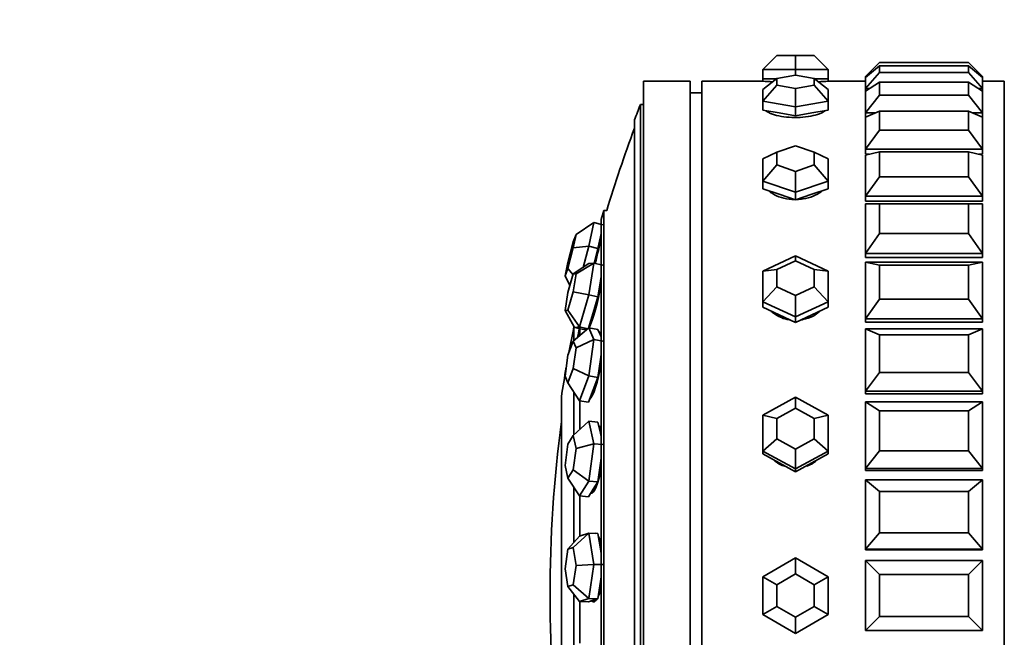
# Model space of a CAD drawing. Units: millimetres. Extents: x 0 to 1320, y 0 to 1616.
# Drawn here: x 162 to 204, y 1002 to 1028 of the extents above; entities that cross this region are included whole.
import ezdxf
from ezdxf import colors
from ezdxf.entities.mleader import LeaderData, LeaderLine
from ezdxf.math import Vec2, Vec3

# ---------------------------------------------------------------- set-up
doc = ezdxf.new("R2010")
doc.units = ezdxf.units.MM
doc.layers.add('DV4_Défaut', color=7, linetype='Continuous')
doc.layers.add('Défaut', color=7, linetype='Continuous')

# ---------------------------------------------------------------- blocks, each defined once
blk = doc.blocks.new('_DOT')
at = {"color": 0}
blk.add_line((0, 0), (-1, 0), dxfattribs=at)
at = {"color": 0, "const_width": 0.333}
blk.add_lwpolyline([(-0.1665, 0, 1), (0.1665, 0, 1)], format="xyb", close=True, dxfattribs=at)
blk = doc.blocks.new('SE3')
at = {"layer": 'DV4_Défaut', "color": 7, "linetype": 'Continuous', "lineweight": 35}
for p, q in [((193.787, 1025.894), (194.387, 1026.494)), ((194.387, 1026.494), (195.187, 1026.494)), ((195.187, 1026.494), (195.987, 1026.494)), ((195.187, 1025.894), (195.187, 1026.494)), ((195.987, 1026.494), (196.587, 1025.894)), ((198.187, 1025.594), (198.787, 1026.194)), ((198.787, 1026.194), (202.587, 1026.194)), ((203.187, 1025.594), (202.587, 1026.194)), ((193.787, 1025.894), (193.787, 1025.494)), ((195.187, 1025.894), (193.787, 1025.894)), ((195.187, 1025.894), (195.187, 1025.649)), ((196.587, 1025.894), (195.187, 1025.894)), ((196.587, 1025.894), (196.587, 1025.494)), ((198.787, 1026.054), (198.187, 1025.555)), ((198.187, 1025.086), (198.787, 1025.773)), ((202.587, 1026.054), (198.787, 1026.054)), ((198.787, 1026.054), (198.787, 1025.773)), ((198.787, 1025.773), (202.587, 1025.773)), ((202.587, 1025.773), (202.587, 1026.054)), ((202.587, 1026.054), (203.187, 1025.555)), ((203.187, 1025.086), (202.587, 1025.773)), ((188.687, 981.394), (188.687, 1025.394)), ((190.687, 1025.394), (188.687, 1025.394)), ((190.687, 981.394), (190.687, 1025.394)), ((191.187, 981.394), (191.187, 1025.394)), ((193.787, 1025.394), (191.187, 1025.394)), ((191.187, 981.394), (191.187, 1025.394)), ((193.787, 1025.394), (191.187, 1025.394)), ((193.787, 1025.043), (194.387, 1025.506)), ((193.787, 1025.494), (194.371, 1025.494)), ((193.787, 1025.494), (193.787, 1025.394)), ((195.187, 1025.649), (194.387, 1025.506)), ((194.387, 1025.506), (194.387, 1025.221)), ((195.987, 1025.506), (195.187, 1025.649)), ((195.987, 1025.221), (195.987, 1025.506)), ((195.987, 1025.506), (196.587, 1025.043)), ((196.003, 1025.494), (196.587, 1025.494)), ((196.587, 1025.394), (196.587, 1025.494)), ((198.187, 1025.394), (196.587, 1025.394)), ((198.187, 1025.394), (196.587, 1025.394)), ((198.187, 1025.594), (198.187, 1025.555)), ((198.233, 1025.594), (198.187, 1025.594)), ((198.187, 1025.086), (198.187, 1025.555)), ((198.787, 1025.356), (198.187, 1024.971)), ((202.587, 1025.356), (198.787, 1025.356)), ((198.787, 1025.356), (198.787, 1024.8)), ((202.587, 1024.8), (202.587, 1025.356)), ((202.587, 1025.356), (203.187, 1024.971)), ((203.187, 1025.594), (203.14, 1025.594)), ((203.187, 1025.594), (203.187, 1025.555)), ((203.187, 1025.555), (203.187, 1025.086)), ((204.12, 1025.394), (203.187, 1025.394)), ((204.12, 1025.394), (203.187, 1025.394)), ((204.12, 1025.394), (204.12, 981.394)), ((204.12, 1025.394), (204.12, 981.394)), ((191.187, 1024.894), (190.687, 1024.894)), ((193.787, 1024.543), (194.387, 1025.221)), ((193.787, 1024.543), (193.787, 1025.043)), ((194.387, 1025.221), (195.187, 1025.078)), ((195.187, 1025.078), (195.987, 1025.221)), ((195.187, 1024.293), (195.187, 1025.078)), ((195.987, 1025.221), (196.587, 1024.543)), ((196.587, 1025.043), (196.587, 1024.543)), ((198.187, 1025.086), (198.187, 1024.971)), ((198.366, 1025.086), (198.187, 1025.086)), ((198.187, 1024.044), (198.187, 1024.971)), ((203.187, 1025.086), (203.008, 1025.086)), ((203.187, 1025.086), (203.187, 1024.971)), ((203.187, 1024.971), (203.187, 1024.044)), ((188.552, 982.394), (188.552, 1024.394)), ((188.687, 1024.394), (188.552, 1024.394)), ((193.787, 1024.543), (193.787, 1024.163)), ((195.187, 1024.293), (193.787, 1024.543)), ((196.587, 1024.543), (195.187, 1024.293)), ((196.587, 1024.543), (196.587, 1024.163)), ((198.187, 1024.044), (198.787, 1024.8)), ((198.787, 1024.8), (202.587, 1024.8)), ((203.187, 1024.044), (202.587, 1024.8)), ((193.787, 1024.163), (194.487, 1024.038)), ((194.487, 1024.038), (195.187, 1023.913)), ((195.187, 1024.293), (195.187, 1023.913)), ((195.187, 1023.913), (195.887, 1024.038)), ((195.887, 1024.038), (196.587, 1024.163)), ((198.787, 1024.118), (198.187, 1023.855)), ((198.187, 1024.044), (198.187, 1023.855)), ((198.618, 1024.044), (198.187, 1024.044)), ((198.187, 1024.044), (198.187, 1023.855)), ((198.187, 1024.044), (198.187, 1023.855)), ((202.587, 1024.118), (198.787, 1024.118)), ((198.787, 1024.118), (198.787, 1023.301)), ((202.587, 1023.301), (202.587, 1024.118)), ((202.587, 1024.118), (203.187, 1023.855)), ((203.187, 1024.044), (202.755, 1024.044)), ((203.187, 1024.044), (203.187, 1023.855)), ((203.187, 1023.855), (203.187, 1024.044)), ((203.187, 1023.855), (203.187, 1024.044)), ((188.299, 983.05), (188.299, 1023.739)), ((198.187, 1022.494), (198.187, 1023.855)), ((203.187, 1023.855), (203.187, 1022.494)), ((198.187, 1022.494), (198.787, 1023.301)), ((198.787, 1023.301), (202.587, 1023.301)), ((203.187, 1022.494), (202.587, 1023.301)), ((193.787, 1022.072), (194.387, 1022.354)), ((195.187, 1022.625), (194.387, 1022.354)), ((194.387, 1022.354), (194.387, 1021.811)), ((195.987, 1022.354), (195.187, 1022.625)), ((195.987, 1021.811), (195.987, 1022.354)), ((195.987, 1022.354), (196.587, 1022.072)), ((198.187, 1022.494), (198.187, 1022.27)), ((203.187, 1022.494), (198.187, 1022.494)), ((198.187, 1022.494), (198.187, 1022.27)), ((198.187, 1022.494), (198.187, 1022.27)), ((198.787, 1022.369), (198.187, 1022.236)), ((202.587, 1022.369), (198.787, 1022.369)), ((198.787, 1022.369), (198.787, 1021.311)), ((202.587, 1021.311), (202.587, 1022.369)), ((202.587, 1022.369), (203.187, 1022.236)), ((203.187, 1022.494), (203.187, 1022.27)), ((203.187, 1022.27), (203.187, 1022.494)), ((203.187, 1022.27), (203.187, 1022.494)), ((193.787, 1021.122), (193.787, 1022.072)), ((196.587, 1022.072), (196.587, 1021.122)), ((198.187, 1022.27), (198.339, 1022.27)), ((198.187, 1022.27), (198.339, 1022.27)), ((198.187, 1020.473), (198.187, 1022.236)), ((203.035, 1022.27), (203.187, 1022.27)), ((203.035, 1022.27), (203.187, 1022.27)), ((203.187, 1022.236), (203.187, 1020.473)), ((193.787, 1021.122), (194.387, 1021.811)), ((194.387, 1021.811), (195.187, 1021.539)), ((195.187, 1021.539), (195.987, 1021.811)), ((195.187, 1020.647), (195.187, 1021.539)), ((195.987, 1021.811), (196.587, 1021.122)), ((193.787, 1021.122), (193.787, 1020.798)), ((195.187, 1020.647), (193.787, 1021.122)), ((196.587, 1021.122), (195.187, 1020.647)), ((196.587, 1021.122), (196.587, 1020.798)), ((198.187, 1020.473), (198.787, 1021.311)), ((198.787, 1021.311), (202.587, 1021.311)), ((203.187, 1020.473), (202.587, 1021.311)), ((193.787, 1020.798), (194.487, 1020.561)), ((195.187, 1020.647), (195.187, 1020.323)), ((195.887, 1020.561), (196.587, 1020.798)), ((194.487, 1020.561), (195.187, 1020.323)), ((195.187, 1020.323), (195.887, 1020.561)), ((198.187, 1020.473), (198.187, 1020.269)), ((203.187, 1020.473), (198.187, 1020.473)), ((198.187, 1020.473), (198.187, 1020.269)), ((198.187, 1020.473), (198.187, 1020.269)), ((198.187, 1020.269), (203.187, 1020.269)), ((198.187, 1020.269), (203.187, 1020.269)), ((203.187, 1020.473), (203.187, 1020.269)), ((203.187, 1020.269), (203.187, 1020.473)), ((203.187, 1020.269), (203.187, 1020.473)), ((186.981, 986.928), (186.981, 1019.86)), ((187.111, 1019.86), (186.981, 1019.86)), ((198.187, 1018.031), (198.187, 1020.153)), ((198.787, 1020.153), (198.187, 1020.153)), ((202.587, 1020.153), (198.787, 1020.153)), ((198.787, 1020.153), (198.787, 1018.88)), ((202.587, 1018.88), (202.587, 1020.153)), ((202.587, 1020.153), (203.187, 1020.153)), ((203.187, 1020.153), (203.187, 1018.031)), ((186.555, 1019.346), (185.799, 1018.835)), ((186.555, 1019.346), (186.35, 1018.344)), ((186.555, 1019.346), (186.942, 1019.245)), ((186.869, 987.307), (186.869, 1019.482)), ((185.682, 1018.526), (185.447, 1017.644)), ((185.682, 1018.262), (185.799, 1018.835)), ((185.799, 1018.835), (185.682, 1018.526)), ((186.737, 1018.244), (186.84, 1018.745)), ((186.84, 1018.745), (186.869, 1018.886)), ((198.187, 1018.031), (198.787, 1018.88)), ((198.787, 1018.88), (202.587, 1018.88)), ((203.187, 1018.031), (202.587, 1018.88)), ((185.447, 1017.381), (185.682, 1018.262)), ((186.35, 1018.344), (185.682, 1018.262)), ((186.35, 1018.344), (186.108, 1017.434)), ((186.35, 1018.344), (186.737, 1018.244)), ((186.569, 1017.614), (186.737, 1018.244)), ((193.787, 1017.273), (195.187, 1017.927)), ((195.187, 1017.719), (194.387, 1017.346)), ((195.187, 1017.927), (196.587, 1017.273)), ((195.187, 1017.719), (195.187, 1017.927)), ((195.987, 1017.346), (195.187, 1017.719)), ((198.187, 1018.031), (198.187, 1017.854)), ((203.187, 1018.031), (198.187, 1018.031)), ((198.187, 1018.031), (198.187, 1017.854)), ((198.187, 1018.031), (198.187, 1017.854)), ((198.187, 1017.854), (203.187, 1017.854)), ((198.187, 1017.854), (203.187, 1017.854)), ((198.187, 1015.229), (198.187, 1017.657)), ((198.187, 1017.657), (203.187, 1017.657)), ((198.787, 1017.524), (198.187, 1017.657)), ((202.587, 1017.524), (203.187, 1017.657)), ((203.187, 1018.031), (203.187, 1017.854)), ((203.187, 1017.854), (203.187, 1018.031)), ((203.187, 1017.854), (203.187, 1018.031)), ((203.187, 1017.657), (203.187, 1015.229)), ((185.447, 1017.644), (185.33, 1017.072)), ((185.33, 1017.072), (185.447, 1017.381)), ((185.672, 1017.117), (185.447, 1017.381)), ((185.682, 1017.149), (186.35, 1017.596)), ((186.555, 1017.617), (185.799, 1017.162)), ((186.35, 1017.596), (186.555, 1017.617)), ((186.555, 1017.617), (186.35, 1016.263)), ((186.555, 1017.617), (186.942, 1017.528)), ((193.787, 1017.273), (194.387, 1017.346)), ((193.787, 1015.965), (193.787, 1017.273)), ((194.387, 1017.346), (194.387, 1016.598)), ((195.987, 1016.598), (195.987, 1017.346)), ((195.987, 1017.346), (196.587, 1017.273)), ((196.587, 1017.273), (196.587, 1015.965)), ((202.587, 1017.524), (198.787, 1017.524)), ((198.787, 1017.524), (198.787, 1016.068)), ((202.587, 1016.068), (202.587, 1017.524)), ((185.33, 1017.072), (185.536, 1016.66)), ((185.682, 1017.149), (185.447, 1016.364)), ((185.682, 1016.388), (185.799, 1017.162)), ((185.799, 1017.162), (185.682, 1017.149)), ((186.737, 1016.174), (186.84, 1016.851)), ((186.84, 1016.851), (186.869, 1017.042)), ((193.787, 1015.965), (194.387, 1016.598)), ((194.387, 1016.598), (195.187, 1016.225)), ((195.187, 1016.225), (195.987, 1016.598)), ((195.987, 1016.598), (196.587, 1015.965)), ((185.447, 1016.364), (185.33, 1015.59)), ((185.447, 1015.602), (185.682, 1016.388)), ((186.35, 1016.263), (185.682, 1016.388)), ((186.35, 1016.263), (185.94, 1014.888)), ((186.35, 1016.263), (186.737, 1016.174)), ((186.532, 1015.486), (186.737, 1016.174)), ((195.187, 1015.311), (195.187, 1016.225)), ((198.187, 1015.229), (198.787, 1016.068)), ((198.787, 1016.068), (202.587, 1016.068)), ((203.187, 1015.229), (202.587, 1016.068)), ((185.33, 1015.59), (185.447, 1015.602)), ((185.33, 1015.59), (185.735, 1014.867)), ((185.94, 1014.888), (185.447, 1015.602)), ((193.787, 1015.965), (193.787, 1015.73)), ((195.187, 1015.311), (193.787, 1015.965)), ((193.787, 1015.73), (194.487, 1015.403)), ((196.587, 1015.965), (195.187, 1015.311)), ((195.887, 1015.403), (196.587, 1015.73)), ((196.587, 1015.965), (196.587, 1015.73)), ((186.338, 1014.838), (186.532, 1015.486)), ((194.487, 1015.403), (195.187, 1015.076)), ((195.187, 1015.076), (195.887, 1015.403)), ((195.187, 1015.311), (195.187, 1015.076)), ((198.187, 1015.229), (198.187, 1015.082)), ((203.187, 1015.229), (198.187, 1015.229)), ((198.187, 1015.229), (198.187, 1015.082)), ((198.187, 1015.229), (198.187, 1015.082)), ((203.187, 1015.229), (203.187, 1015.082)), ((203.187, 1015.082), (203.187, 1015.229)), ((203.187, 1015.082), (203.187, 1015.229)), ((185.682, 1014.282), (186.35, 1014.848)), ((185.711, 1014.307), (185.711, 1014.908)), ((185.94, 1014.888), (185.735, 1014.867)), ((185.735, 1014.867), (186.121, 1014.777)), ((185.94, 1014.888), (186.3, 1014.805)), ((185.961, 1014.53), (185.961, 1014.869)), ((186.121, 1014.777), (186.224, 1014.788)), ((186.22, 1014.788), (186.267, 1014.777)), ((186.224, 1014.788), (186.287, 1014.795)), ((186.35, 1014.848), (186.737, 1014.779)), ((186.35, 1014.848), (186.555, 1014.347)), ((186.84, 1014.529), (186.737, 1014.779)), ((198.187, 1015.082), (203.187, 1015.082)), ((198.187, 1015.082), (203.187, 1015.082)), ((198.187, 1012.136), (198.187, 1014.809)), ((198.187, 1014.809), (203.187, 1014.809)), ((198.787, 1014.547), (198.187, 1014.809)), ((202.587, 1014.547), (203.187, 1014.809)), ((203.187, 1014.809), (203.187, 1012.136)), ((185.682, 1014.282), (185.447, 1013.677)), ((185.799, 1013.996), (185.682, 1014.282)), ((186.555, 1014.347), (185.799, 1013.996)), ((186.555, 1014.347), (186.35, 1012.788)), ((186.555, 1014.347), (186.942, 1014.278)), ((186.869, 1014.581), (186.814, 1014.591)), ((186.869, 1014.458), (186.84, 1014.529)), ((202.587, 1014.547), (198.787, 1014.547)), ((198.787, 1014.547), (198.787, 1012.943)), ((202.587, 1012.943), (202.587, 1014.547)), ((185.682, 1013.105), (185.799, 1013.996)), ((185.447, 1013.677), (185.33, 1012.786)), ((186.737, 1012.719), (186.84, 1013.499)), ((186.84, 1013.499), (186.869, 1013.719)), ((185.447, 1012.5), (185.682, 1013.105)), ((186.35, 1012.788), (185.682, 1013.105)), ((185.33, 1012.786), (185.447, 1012.5)), ((186.35, 1012.788), (185.94, 1011.729)), ((186.35, 1012.788), (186.737, 1012.719)), ((186.532, 1012.189), (186.737, 1012.719)), ((198.187, 1012.136), (198.787, 1012.943)), ((198.787, 1012.943), (202.587, 1012.943)), ((203.187, 1012.136), (202.587, 1012.943)), ((185.94, 1011.729), (185.447, 1012.5)), ((186.327, 1011.66), (186.532, 1012.189)), ((185.174, 1011.894), (185.174, 994.894)), ((185.711, 1010.263), (185.711, 1012.086)), ((186.39, 1011.823), (186.412, 1011.819)), ((193.787, 1011.116), (195.187, 1011.885)), ((195.187, 1011.885), (196.587, 1011.116)), ((195.187, 1011.411), (195.187, 1011.885)), ((198.187, 1012.136), (198.187, 1012.022)), ((203.187, 1012.136), (198.187, 1012.136)), ((198.187, 1012.136), (198.187, 1012.022)), ((198.187, 1012.136), (198.187, 1012.022)), ((198.187, 1012.022), (203.187, 1012.022)), ((198.187, 1012.022), (203.187, 1012.022)), ((203.187, 1012.136), (203.187, 1012.022)), ((203.187, 1012.022), (203.187, 1012.136)), ((203.187, 1012.022), (203.187, 1012.136)), ((185.94, 1011.729), (186.327, 1011.66)), ((185.961, 1010.521), (185.961, 1011.737)), ((195.187, 1011.411), (194.387, 1010.972)), ((195.987, 1010.972), (195.187, 1011.411)), ((198.187, 1008.828), (198.187, 1011.681)), ((198.187, 1011.681), (203.187, 1011.681)), ((198.787, 1011.296), (198.187, 1011.681)), ((202.587, 1011.296), (203.187, 1011.681)), ((203.187, 1011.681), (203.187, 1008.828)), ((193.787, 1009.578), (193.787, 1011.116)), ((193.787, 1011.116), (194.387, 1010.972)), ((194.387, 1010.972), (194.387, 1010.093)), ((195.987, 1010.972), (196.587, 1011.116)), ((195.987, 1010.093), (195.987, 1010.972)), ((196.587, 1011.116), (196.587, 1009.578)), ((202.587, 1011.296), (198.787, 1011.296)), ((198.787, 1011.296), (198.787, 1009.584)), ((202.587, 1009.584), (202.587, 1011.296)), ((185.682, 1010.236), (186.35, 1010.858)), ((186.35, 1010.858), (186.737, 1010.818)), ((186.35, 1010.858), (186.555, 1009.89)), ((186.84, 1010.334), (186.737, 1010.818)), ((186.824, 1010.598), (186.783, 1010.603)), ((185.682, 1010.236), (185.447, 1009.877)), ((185.799, 1009.682), (185.682, 1010.236)), ((186.869, 1010.197), (186.84, 1010.334)), ((193.787, 1009.578), (194.387, 1010.093)), ((194.387, 1010.093), (195.187, 1009.654)), ((195.187, 1009.654), (195.987, 1010.093)), ((195.987, 1010.093), (196.587, 1009.578)), ((185.447, 1009.877), (185.33, 1008.965)), ((185.682, 1008.77), (185.799, 1009.682)), ((186.555, 1009.89), (185.799, 1009.682)), ((186.555, 1009.89), (186.35, 1008.294)), ((186.555, 1009.89), (186.942, 1009.85)), ((195.187, 1008.81), (195.187, 1009.654)), ((186.84, 1009.052), (186.869, 1009.278)), ((193.787, 1009.578), (193.787, 1009.455)), ((195.187, 1008.81), (193.787, 1009.578)), ((193.787, 1009.455), (194.487, 1009.07)), ((196.587, 1009.578), (195.187, 1008.81)), ((195.887, 1009.07), (196.587, 1009.455)), ((196.587, 1009.578), (196.587, 1009.455)), ((198.187, 1008.828), (198.787, 1009.584)), ((198.787, 1009.584), (202.587, 1009.584)), ((203.187, 1008.828), (202.587, 1009.584)), ((185.33, 1008.965), (185.447, 1008.411)), ((186.737, 1008.253), (186.84, 1009.052)), ((194.487, 1009.07), (195.187, 1008.686)), ((195.187, 1008.686), (195.887, 1009.07)), ((195.187, 1008.81), (195.187, 1008.686)), ((198.187, 1008.828), (198.187, 1008.75)), ((203.187, 1008.828), (198.187, 1008.828)), ((203.187, 1008.828), (203.187, 1008.75)), ((185.447, 1008.411), (185.682, 1008.77)), ((185.94, 1007.666), (185.447, 1008.411)), ((186.35, 1008.294), (185.682, 1008.77)), ((198.187, 1008.75), (203.187, 1008.75)), ((198.187, 1008.75), (203.187, 1008.75)), ((185.711, 1005.673), (185.711, 1008.012)), ((186.35, 1008.294), (185.94, 1007.666)), ((186.35, 1008.294), (186.737, 1008.253)), ((186.532, 1007.939), (186.737, 1008.253)), ((198.187, 1005.385), (198.187, 1008.349)), ((198.187, 1008.349), (203.187, 1008.349)), ((198.787, 1007.85), (198.187, 1008.349)), ((202.587, 1007.85), (203.187, 1008.349)), ((203.187, 1008.349), (203.187, 1005.385)), ((185.94, 1007.666), (186.327, 1007.625)), ((185.961, 1005.942), (185.961, 1007.674)), ((186.327, 1007.625), (186.532, 1007.939)), ((186.455, 1007.822), (186.531, 1007.814)), ((202.587, 1007.85), (198.787, 1007.85)), ((198.787, 1007.85), (198.787, 1006.072)), ((202.587, 1006.072), (202.587, 1007.85)), ((185.447, 1005.373), (185.94, 1005.931)), ((185.682, 1005.447), (186.35, 1006.06)), ((185.94, 1005.931), (186.35, 1006.06)), ((186.35, 1006.06), (186.737, 1006.052)), ((186.35, 1006.06), (186.555, 1004.73)), ((186.84, 1005.387), (186.737, 1006.052)), ((198.187, 1005.385), (198.787, 1006.072)), ((198.787, 1006.072), (202.587, 1006.072)), ((203.187, 1005.385), (202.587, 1006.072)), ((185.682, 1005.447), (185.447, 1005.373)), ((185.799, 1004.687), (185.682, 1005.447)), ((185.447, 1005.373), (185.33, 1004.539)), ((186.869, 1005.198), (186.84, 1005.387)), ((198.187, 1005.385), (198.187, 1005.346)), ((203.187, 1005.385), (198.187, 1005.385)), ((198.187, 1005.346), (203.187, 1005.346)), ((198.187, 1005.346), (203.187, 1005.346)), ((203.187, 1005.385), (203.187, 1005.346)), ((185.682, 1003.853), (185.799, 1004.687)), ((186.555, 1004.73), (185.799, 1004.687)), ((186.555, 1004.73), (186.35, 1003.27)), ((186.555, 1004.73), (186.942, 1004.721)), ((193.787, 1004.202), (195.187, 1005.011)), ((195.187, 1005.011), (196.587, 1004.202)), ((195.187, 1004.318), (195.187, 1005.011)), ((198.187, 1001.894), (198.187, 1004.894)), ((198.187, 1004.894), (203.187, 1004.894)), ((198.787, 1004.294), (198.187, 1004.894)), ((202.587, 1004.294), (203.187, 1004.894)), ((203.187, 1004.894), (203.187, 1001.894)), ((185.33, 1004.539), (185.447, 1003.779)), ((186.84, 1003.991), (186.869, 1004.198)), ((193.787, 1002.586), (193.787, 1004.202)), ((193.787, 1004.202), (194.387, 1003.856)), ((195.187, 1004.318), (194.387, 1003.856)), ((195.987, 1003.856), (195.187, 1004.318)), ((195.987, 1003.856), (196.587, 1004.202)), ((196.587, 1004.202), (196.587, 1002.586)), ((202.587, 1004.294), (198.787, 1004.294)), ((198.787, 1004.294), (198.787, 1002.494)), ((202.587, 1002.494), (202.587, 1004.294)), ((185.447, 1003.779), (185.682, 1003.853)), ((185.94, 1003.141), (185.447, 1003.779)), ((186.35, 1003.27), (185.682, 1003.853)), ((186.737, 1003.261), (186.84, 1003.991)), ((194.387, 1003.856), (194.387, 1002.932)), ((195.987, 1002.932), (195.987, 1003.856)), ((185.711, 1001.032), (185.711, 1003.437)), ((186.35, 1003.27), (185.94, 1003.141)), ((185.94, 1003.141), (186.327, 1003.132)), ((185.961, 1001.354), (185.961, 1003.14)), ((186.327, 1003.132), (186.532, 1003.197)), ((186.35, 1003.27), (186.737, 1003.261)), ((186.517, 1003.192), (186.657, 1003.189)), ((186.532, 1003.197), (186.737, 1003.261)), ((193.787, 1002.586), (194.387, 1002.932)), ((194.387, 1002.932), (195.187, 1002.47)), ((195.187, 1002.47), (195.987, 1002.932)), ((195.987, 1002.932), (196.587, 1002.586)), ((195.187, 1001.778), (193.787, 1002.586)), ((196.587, 1002.586), (195.187, 1001.778)), ((198.187, 1001.894), (198.787, 1002.494)), ((198.787, 1002.494), (202.587, 1002.494)), ((203.187, 1001.894), (202.587, 1002.494)), ((195.187, 1001.778), (195.187, 1002.47)), ((203.187, 1001.894), (198.187, 1001.894))]:
    blk.add_line(p, q, dxfattribs=at)
for centre, radius, start, end in [((195.187, 1047.351), 22.001, 266.3515, 267.4297), ((195.187, 1047.348), 21.999, 266.3517, 267.4563), ((195.187, 1047.351), 22.001, 272.5455, 273.648), ((195.187, 1047.348), 21.999, 272.5713, 273.6489), ((241.812, 1003.394), 57.25, 158.4808, 159.1843), ((241.812, 1003.394), 57.125, 159.5166, 163.2471), ((241.812, 1003.394), 57.25, 163.2848, 163.6798), ((241.562, 1003.394), 57.025, 168.3507, 169.489), ((241.812, 1003.394), 57.025, 168.4432, 168.8325), ((241.562, 1003.394), 57.025, 170.1384, 171.4277), ((241.812, 1003.394), 57.125, 172.5128, 187.4872)]:
    blk.add_arc(centre, radius, start, end, dxfattribs=at)
for centre, major_axis, ratio, start_param, end_param in [((186.576, 1017.692), (0.368, 1.421), 0.041779, 4.66068, 5.456309), ((186.576, 1016.142), (0.33, 1.43), 0.120809, 0.184621, 0.219616), ((186.576, 1016.142), (0.33, 1.43), 0.120809, 3.606249, 5.134104), ((186.576, 1016.142), (0.33, 1.43), 0.120809, -3.438113, -3.309064), ((186.576, 1013.212), (-0.257, -1.445), 0.186748, 2.998322, 3.287831), ((186.576, 1013.212), (-0.257, -1.445), 0.186748, 0.189566, 1.664619), ((186.576, 1009.217), (-0.154, -1.459), 0.23245, -3.619783, -3.264549), ((186.725, 1009.201), (-0.154, -1.459), 0.23245, 3.363515, 3.419636), ((186.576, 1009.217), (-0.154, -1.459), 0.23245, 0, 1.3297), ((186.576, 1009.217), (-0.154, -1.459), 0.23245, 6.258625, 6.283185), ((186.725, 1009.201), (-0.154, -1.459), 0.23245, -0.30443, -0.221923), ((186.576, 1004.591), (-0.032, -1.467), 0.252962, 3.071583, 3.211602), ((186.576, 1004.591), (-0.032, -1.467), 0.252962, -3.960078, -3.561035), ((186.576, 1004.591), (-0.032, -1.467), 0.252962, 0.571012, 0.989404), ((186.576, 1004.591), (-0.032, -1.467), 0.252962, 6.032012, 6.283185), ((186.576, 1004.591), (-0.032, -1.467), 0.252962, 0, 0.422092), ((186.725, 1004.588), (-0.032, -1.467), 0.252962, -0.30443, -0.202573)]:
    blk.add_ellipse(centre, major_axis=major_axis, ratio=ratio, start_param=start_param, end_param=end_param, dxfattribs=at)
for points, knots in [([(193.9, 1024.14), (193.909, 1024.134), (193.918, 1024.127), (193.927, 1024.12), (193.996, 1024.073), (194.089, 1024.028), (194.2, 1023.989), (194.311, 1023.95), (194.443, 1023.917), (194.584, 1023.892), (194.726, 1023.868), (194.881, 1023.852), (195.037, 1023.845), (195.193, 1023.839), (195.353, 1023.843), (195.506, 1023.856), (195.658, 1023.869), (195.806, 1023.892), (195.938, 1023.922), (196.07, 1023.952), (196.19, 1023.991), (196.286, 1024.033), (196.361, 1024.066), (196.423, 1024.102), (196.471, 1024.139)], [0, 0, 0, 0, 0.020012, 0.020012, 0.020012, 0.164781, 0.164781, 0.164781, 0.309814, 0.309814, 0.309814, 0.454857, 0.454857, 0.454857, 0.599641, 0.599641, 0.599641, 0.744301, 0.744301, 0.744301, 0.889164, 0.889164, 0.889164, 1, 1, 1, 1]), ([(193.9, 1024.14), (193.909, 1024.134), (193.918, 1024.127), (193.927, 1024.12), (193.996, 1024.073), (194.089, 1024.028), (194.2, 1023.989), (194.311, 1023.95), (194.443, 1023.917), (194.584, 1023.892), (194.726, 1023.868), (194.881, 1023.852), (195.037, 1023.845), (195.193, 1023.839), (195.353, 1023.843), (195.506, 1023.856), (195.658, 1023.869), (195.806, 1023.892), (195.938, 1023.922), (196.07, 1023.952), (196.19, 1023.991), (196.286, 1024.033), (196.361, 1024.066), (196.423, 1024.102), (196.471, 1024.139)], [0, 0, 0, 0, 0.020012, 0.020012, 0.020012, 0.164781, 0.164781, 0.164781, 0.309814, 0.309814, 0.309814, 0.454857, 0.454857, 0.454857, 0.599641, 0.599641, 0.599641, 0.744301, 0.744301, 0.744301, 0.889164, 0.889164, 0.889164, 1, 1, 1, 1]), ([(194.056, 1020.695), (194.099, 1020.658), (194.148, 1020.623), (194.2, 1020.591), (194.311, 1020.522), (194.443, 1020.463), (194.584, 1020.42), (194.726, 1020.378), (194.881, 1020.349), (195.037, 1020.339), (195.062, 1020.337), (195.087, 1020.336), (195.112, 1020.335)], [0, 0, 0, 0, 0.178731, 0.178731, 0.178731, 0.559094, 0.559094, 0.559094, 0.939486, 0.939486, 0.939486, 1, 1, 1, 1]), ([(194.056, 1020.695), (194.099, 1020.658), (194.148, 1020.623), (194.2, 1020.591), (194.311, 1020.522), (194.443, 1020.463), (194.584, 1020.42), (194.726, 1020.378), (194.881, 1020.349), (195.037, 1020.339), (195.062, 1020.337), (195.087, 1020.336), (195.112, 1020.335)], [0, 0, 0, 0, 0.178731, 0.178731, 0.178731, 0.559094, 0.559094, 0.559094, 0.939486, 0.939486, 0.939486, 1, 1, 1, 1]), ([(195.259, 1020.335), (195.342, 1020.338), (195.425, 1020.345), (195.506, 1020.357), (195.658, 1020.38), (195.806, 1020.42), (195.938, 1020.472), (196.07, 1020.525), (196.19, 1020.593), (196.286, 1020.669), (196.301, 1020.681), (196.315, 1020.693), (196.329, 1020.705)], [0, 0, 0, 0, 0.197282, 0.197282, 0.197282, 0.570028, 0.570028, 0.570028, 0.943299, 0.943299, 0.943299, 1, 1, 1, 1]), ([(195.259, 1020.335), (195.342, 1020.338), (195.425, 1020.345), (195.506, 1020.357), (195.658, 1020.38), (195.806, 1020.42), (195.938, 1020.472), (196.07, 1020.525), (196.19, 1020.593), (196.286, 1020.669), (196.301, 1020.681), (196.315, 1020.693), (196.329, 1020.705)], [0, 0, 0, 0, 0.197282, 0.197282, 0.197282, 0.570028, 0.570028, 0.570028, 0.943299, 0.943299, 0.943299, 1, 1, 1, 1]), ([(194.152, 1015.551), (194.167, 1015.537), (194.183, 1015.523), (194.2, 1015.509), (194.311, 1015.417), (194.443, 1015.339), (194.584, 1015.282), (194.689, 1015.24), (194.801, 1015.208), (194.915, 1015.189)], [0, 0, 0, 0, 0.078658, 0.078658, 0.078658, 0.608442, 0.608442, 0.608442, 1, 1, 1, 1]), ([(194.152, 1015.551), (194.167, 1015.537), (194.183, 1015.523), (194.2, 1015.509), (194.311, 1015.417), (194.443, 1015.339), (194.584, 1015.282), (194.689, 1015.24), (194.801, 1015.208), (194.915, 1015.189)], [0, 0, 0, 0, 0.078658, 0.078658, 0.078658, 0.608442, 0.608442, 0.608442, 1, 1, 1, 1]), ([(195.441, 1015.186), (195.463, 1015.19), (195.484, 1015.193), (195.506, 1015.198), (195.658, 1015.228), (195.806, 1015.281), (195.938, 1015.351), (196.038, 1015.405), (196.131, 1015.47), (196.213, 1015.543)], [0, 0, 0, 0, 0.0739577, 0.0739577, 0.0739577, 0.6001184, 0.6001184, 0.6001184, 1, 1, 1, 1]), ([(195.441, 1015.186), (195.463, 1015.19), (195.484, 1015.193), (195.506, 1015.198), (195.658, 1015.228), (195.806, 1015.281), (195.938, 1015.351), (196.038, 1015.405), (196.131, 1015.47), (196.213, 1015.543)], [0, 0, 0, 0, 0.073958, 0.073958, 0.073958, 0.600118, 0.600118, 0.600118, 1, 1, 1, 1]), ([(194.291, 1009.161), (194.381, 1009.089), (194.48, 1009.028), (194.584, 1008.979), (194.627, 1008.96), (194.67, 1008.942), (194.715, 1008.927)], [0, 0, 0, 0, 0.711413, 0.711413, 0.711413, 1, 1, 1, 1]), ([(194.291, 1009.161), (194.381, 1009.089), (194.48, 1009.028), (194.584, 1008.979), (194.627, 1008.96), (194.67, 1008.942), (194.715, 1008.927)], [0, 0, 0, 0, 0.711413, 0.711413, 0.711413, 1, 1, 1, 1]), ([(195.667, 1008.93), (195.762, 1008.963), (195.853, 1009.007), (195.938, 1009.059), (195.984, 1009.087), (196.028, 1009.118), (196.071, 1009.152)], [0, 0, 0, 0, 0.648538, 0.648538, 0.648538, 1, 1, 1, 1]), ([(195.667, 1008.93), (195.762, 1008.963), (195.853, 1009.007), (195.938, 1009.059), (195.984, 1009.087), (196.028, 1009.118), (196.071, 1009.152)], [0, 0, 0, 0, 0.6485383, 0.6485383, 0.6485383, 1, 1, 1, 1])]:
    blk.add_open_spline(points, degree=3, knots=knots, dxfattribs=at)

msp = doc.modelspace()

# ---------------------------------------------------------------- block references
at = {"layer": 'Défaut'}
msp.add_blockref('SE3', (0, 0), dxfattribs=at)

# ---------------------------------------------------------------- leaders
at = {"layer": 'Défaut', "color": 7, "linetype": 'Continuous', "lineweight": 18}
ml = msp.add_multileader_mtext('Standard', dxfattribs=at)
ml.set_content('{\\pxsm0.9;\\fSolid Edge ISO|b1||i0||c0|p34;\\W1.;29/09/2017\\P}', color=256)
ml.set_leader_properties()
ml.set_arrow_properties(name='DOT')
ml.build(insert=Vec2(0, 0))
ml.multileader.update_dxf_attribs({"leader_type": 0, "dogleg_length": 0, "arrow_head_size": 12})
ctx = ml.context
ctx.base_point, ctx.char_height, ctx.arrow_head_size, ctx.landing_gap_size = Vec3(1047.157, 1608.903), 12, 12, 4.2
notes = []
notes.append((ctx, [(0, (0, 0, 0), (0, 0), (1, 0), 1, [])]))
ctx.mtext.insert = Vec3(1049.157, 1615.023)
ml = msp.add_multileader_mtext('Standard', dxfattribs=at)
ml.set_content('{\\pxsm0.9;\\fArial|b1||i0||c0|p34;\\W1.;13G\\P}', color=256)
ml.set_leader_properties()
ml.set_arrow_properties(name='DOT')
ml.build(insert=Vec2(0, 0))
ml.multileader.update_dxf_attribs({"leader_type": 0, "dogleg_length": 0, "arrow_head_size": 12})
ctx = ml.context
ctx.base_point, ctx.char_height, ctx.arrow_head_size, ctx.landing_gap_size = Vec3(328.03, 1608.735), 12, 12, 4.2
notes.append((ctx, [(0, (0, 0, 0), (0, 0), (1, 0), 1, [])]))
ctx.mtext.insert = Vec3(330.03, 1614.837)
for ctx, leaders in notes:
    for number, flags, end, landing, length, lines in leaders:
        leader = LeaderData()
        leader.index, (leader.has_last_leader_line, leader.has_dogleg_vector, leader.attachment_direction) = number, flags
        leader.last_leader_point, leader.dogleg_vector, leader.dogleg_length = Vec3(end), Vec3(landing), length
        for number, points, colour, breaks in lines:
            line = LeaderLine()
            line.index, line.vertices, line.color, line.breaks = number, Vec3.list(points), colors.encode_raw_color(colour), breaks
            leader.lines.append(line)
        ctx.leaders.append(leader)

doc.saveas('drawing.dxf')
